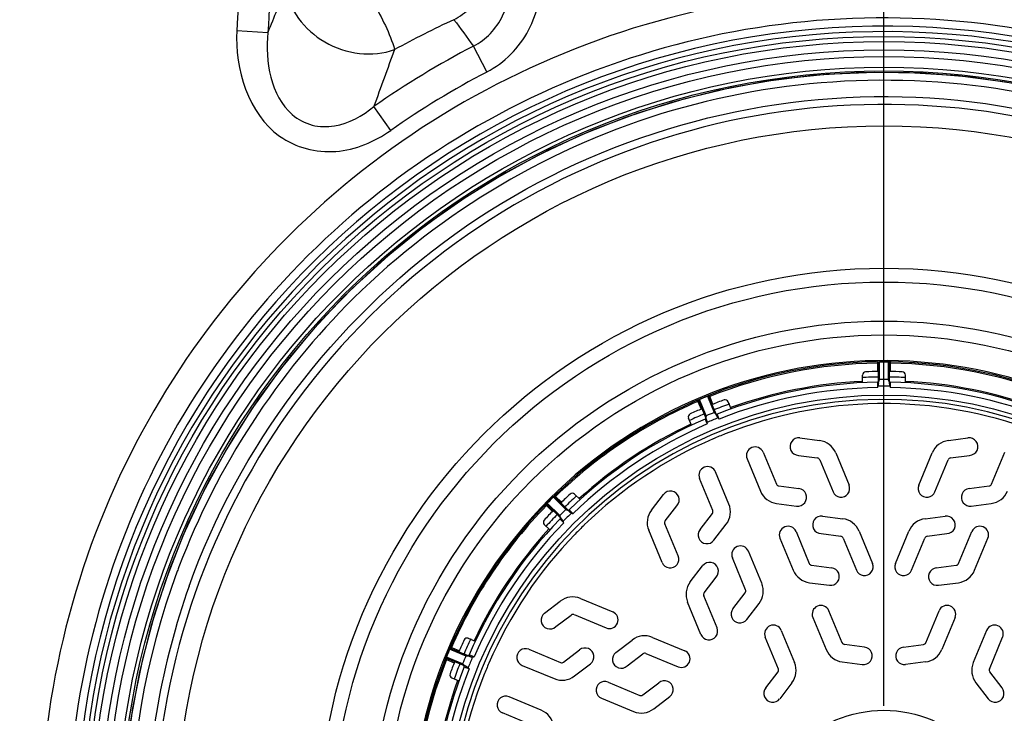
# Model space of a CAD drawing. Units: millimetres. Extents: x 0 to 8674, y 0 to 6134.
# Drawn here: x 2470 to 2929, y 2382 to 2705 of the extents above; entities that cross this region are included whole.
import ezdxf

# ---------------------------------------------------------------- set-up
doc = ezdxf.new("R2010")
doc.units = ezdxf.units.MM
for name, color, linetype in [('CUVE-5000-REDXF_CONTINUOUS_LINE', 7, 'Continuous'), ('JOINT_MOUSSE_CV400DXF_DIMENSION', 7, 'Continuous'), ('TAMPON_D400_DXF_CONTINUOUS_LINE', 7, 'Continuous')]:
    doc.layers.add(name, color=color, linetype=linetype)
doc.styles.get("Standard").update_dxf_attribs({"font": 'arial.ttf'})
doc.dimstyles.new('Copy of Standard', dxfattribs={"dimtxt": 100, "dimasz": 30, "dimexe": 10, "dimexo": 0.0625, "dimgap": 0.09, "dimtad": 0, "dimtih": 1, "dimtoh": 1, "dimdec": 0, "dimzin": 0, "dimdsep": 46, "dimtxsty": 'Standard', "dimcen": 0.09, "dimadec": 0, "dimazin": 0, "dimtfac": 1, "dimtdec": 0, "dimtofl": 0, "dimtmove": 0, "dimatfit": 3, "dimfxl": 1, "dimtolj": 1, "dimtzin": 0, "dimarcsym": 0})

# ---------------------------------------------------------------- blocks, each defined once
blk = doc.blocks.new('*D17')
at = {"layer": 'Defpoints', "color": 0, "linetype": 'Continuous', "transparency": 16777216}
for p in [(2873.23, 3397.45), (1333.23, 2385.16), (2873.23, 2385.16)]:
    blk.add_point(p, dxfattribs=at)
at = {"layer": 'JOINT_MOUSSE_CV400DXF_DIMENSION', "color": 0, "linetype": 'Continuous', "lineweight": -2, "transparency": 16777216}
for p, q in [((1333.23, 2385.23), (1333.23, 3407.45)), ((2873.23, 2385.23), (2873.23, 3407.45)), ((1363.23, 3397.45), (1958.7, 3397.45)), ((2843.23, 3397.45), (2247.76, 3397.45))]:
    blk.add_line(p, q, dxfattribs=at)
at = {"layer": 'JOINT_MOUSSE_CV400DXF_DIMENSION', "color": 0, "linetype": 'Continuous', "transparency": 16777216}
for points in [[(1363.23, 3402.45), (1363.23, 3392.45), (1333.23, 3397.45)], [(2843.23, 3402.45), (2843.23, 3392.45), (2873.23, 3397.45)]]:
    blk.add_solid(points, dxfattribs=at)
at = {"layer": 'JOINT_MOUSSE_CV400DXF_DIMENSION', "color": 0, "linetype": 'Continuous', "transparency": 16777216, "insert": (2103.23, 3448.51), "char_height": 100, "attachment_point": 2}
blk.add_mtext('\\A1;1540', dxfattribs=at)

msp = doc.modelspace()

# ---------------------------------------------------------------- linework, layer by layer
at = {"layer": 'CUVE-5000-REDXF_CONTINUOUS_LINE', "color": 7, "linetype": 'Continuous'}
for p, q in [((2571.67, 2700.08), (2586.15, 2699.24)), ((2688.21, 2680.8), (2681.93, 2692.86)), ((2643.37, 2653.56), (2635.57, 2664.7)), ((2659.64, 2609.22), (2642.14, 2595.14)), ((2642.14, 2595.14), (2625.55, 2579.99)), ((2555.95, 2484.91), (2546.52, 2464.52)), ((2548.92, 2470.05), (2540.44, 2449.25)), ((2546.52, 2464.52), (2538.39, 2443.58))]:
    msp.add_line(p, q, dxfattribs=at)
for points in [[(3015.87, 2650.75), (2995.02, 2659.12), (2973.68, 2666.15), (2951.95, 2671.83), (2929.89, 2676.11), (2907.61, 2678.99), (2885.19, 2680.46), (2862.73, 2680.51), (2840.3, 2679.13), (2818.01, 2676.34), (2795.94, 2672.15), (2774.18, 2666.56), (2752.81, 2659.62), (2731.93, 2651.33), (2711.62, 2641.74), (2691.95, 2630.89), (2673, 2618.81), (2654.86, 2605.56)], [(2935.83, 2675.1), (2913.6, 2678.36), (2891.21, 2680.21), (2868.75, 2680.63), (2846.31, 2679.64), (2823.97, 2677.23), (2801.83, 2673.41), (2779.98, 2668.2), (2758.5, 2661.61), (2737.48, 2653.68), (2717, 2644.44), (2697.15, 2633.92), (2678.01, 2622.16), (2659.64, 2609.22)], [(2654.86, 2605.56), (2637.6, 2591.18), (2621.27, 2575.75), (2605.96, 2559.31), (2591.72, 2541.93), (2578.6, 2523.69), (2566.66, 2504.66), (2555.95, 2484.91)], [(2625.55, 2579.99), (2609.96, 2563.81), (2595.43, 2546.68), (2582, 2528.67), (2569.74, 2509.84), (2558.7, 2490.27), (2548.92, 2470.05)], [(2540.44, 2449.25), (2533.29, 2427.95), (2527.5, 2406.24), (2523.09, 2384.21), (2520.09, 2361.95), (2518.5, 2339.54), (2518.34, 2317.07), (2519.59, 2294.64), (2522.26, 2272.33), (2526.34, 2250.24), (2531.8, 2228.45), (2538.64, 2207.05)], [(2538.39, 2443.58), (2531.6, 2422.16), (2526.18, 2400.36), (2522.15, 2378.26)]]:
    msp.add_lwpolyline(points, dxfattribs=at)
for radius in [371.66, 369.32, 365.42, 362.3, 357.35, 355.64, 330, 263.64, 257.21, 238.95, 232.53]:
    msp.add_circle((2873.23, 2325.66), radius, dxfattribs=at)
for centre, radius, start, end in [((6258.97, 2488.92), 3678.83, 174.92181, 176.72252), ((4002.83, 2140.97), 1522.71, 157.64364, 158.49203), ((2863.77, 2292.89), 454.36, 114.8476, 118.7549), ((2873.23, 2325.66), 376.51, 4.4858, 355.5145), ((2873.23, 2325.66), 373.97, 4.4858, 355.5145), ((2873.23, 2325.66), 414.04, 117.5182, 125.0305), ((3952.26, 2201.93), 1395.65, 159.47678, 160.63533), ((2873.23, 2325.66), 400.44, 117.5188, 125.0308), ((2873.23, 2325.66), 340, 285.0581, 201.6843), ((2873.23, 2325.66), 220.55, 46.8247, 223.2016), ((2873.23, 2325.66), 212.89, 90.673, 92.7256), ((2873.23, 2325.66), 212.89, 87.3299, 89.327), ((2873.23, 2325.66), 212.89, 109.7796, 111.9049), ((2873.23, 2325.66), 212.89, 113.1911, 115.205), ((2873.23, 2325.66), 212.89, 132.3131, 134.3583), ((2873.23, 2325.66), 212.89, 135.6607, 137.726), ((2873.23, 2325.66), 220.55, 226.8199, 43.2016), ((2873.58, 2325.55), 351.66, 159.2561, 159.6148), ((2873.23, 2325.66), 351.29, 159.6129, 201.7293), ((2875.61, 2325.24), 346.09, 160.4436, 179.4254), ((2873.23, 2325.66), 212.89, 154.7685, 156.8114), ((2873.23, 2325.66), 212.89, 158.179, 160.2428)]:
    msp.add_arc(centre, radius, start, end, dxfattribs=at)
for points in [[(2588.06, 2893.96), (2580.64, 2829.52), (2575.41, 2764.83), (2571.67, 2700.08)], [(2672.85, 2705.19), (2675.88, 2701.08), (2678.91, 2696.97), (2681.93, 2692.86)], [(2626.11, 2575.34), (2590.73, 2540.32), (2562.35, 2496.66), (2544.72, 2450.1)]]:
    msp.add_open_spline(points, degree=3, dxfattribs=at)
for points, knots in [([(2672.85, 2705.19), (2675.61, 2706.73), (2685.56, 2713.86), (2691.65, 2726.36), (2691.89, 2735.39)], [0, 0, 0, 0, 0.25932, 1, 1, 1, 1]), ([(2681.93, 2692.86), (2687.77, 2695.81), (2697.56, 2706.17), (2699.29, 2719.88), (2698.64, 2726.4)], [0, 0, 0, 0, 0.499705, 1, 1, 1, 1]), ([(2688.21, 2680.8), (2696.35, 2685.04), (2710.24, 2699.05), (2713.73, 2718.16), (2713.13, 2727.34)], [0, 0, 0, 0, 0.499219, 1, 1, 1, 1]), ([(2988.14, 2701.75), (2930.08, 2719.26), (2803.91, 2727.74), (2630.7, 2653.33), (2509.06, 2509.45), (2479.99, 2386.3), (2479.99, 2325.66)], [0, 0, 0, 0, 0.249999, 0.5, 0.75, 1, 1, 1, 1]), ([(2630.33, 2722.06), (2632.05, 2719.11), (2637.51, 2709.11), (2643.04, 2698.93), (2645.2, 2691.23)], [0, 0, 0, 0, 0.299396, 1, 1, 1, 1]), ([(2594.58, 2720.16), (2595.65, 2709.86), (2611.01, 2690.4), (2634.89, 2687.59), (2645.2, 2691.23)], [0, 0, 0, 0, 0.486513, 1, 1, 1, 1]), ([(2984.39, 2689.46), (2928.32, 2706.71), (2806.13, 2714.47), (2638.63, 2642.67), (2520.95, 2503.44), (2492.83, 2384.32), (2492.83, 2325.66)], [0, 0, 0, 0, 0.249999, 0.499999, 0.75, 1, 1, 1, 1]), ([(2571.67, 2700.08), (2570.64, 2682.41), (2580.32, 2650.4), (2618.3, 2640.62), (2635.9, 2648.33), (2643.37, 2653.56)], [0, 0, 0, 0, 0.493541, 0.745622, 1, 1, 1, 1]), ([(2586.15, 2699.24), (2584.79, 2685.98), (2588.01, 2665.29), (2606.53, 2655.23), (2620.73, 2655), (2630.27, 2660.36), (2635.57, 2664.7)], [0, 0, 0, 0, 0.491701, 0.6196, 0.747466, 1, 1, 1, 1]), ([(3200.87, 2452.38), (3180.16, 2505.95), (3110.66, 2604.35), (2949.77, 2683.41), (2770.61, 2677.1), (2666.93, 2615.74), (2626.11, 2575.34)], [0, 0, 0, 0, 0.25, 0.5, 0.75, 1, 1, 1, 1]), ([(2549.49, 2441.09), (2572.5, 2505.64), (2660.75, 2623.43), (2868.33, 2690.89), (3077.62, 2629.03), (3169, 2513.68), (3193.74, 2449.78)], [0, 0, 0, 0, 0.250028, 0.500032, 0.750016, 1, 1, 1, 1])]:
    msp.add_open_spline(points, degree=3, knots=knots, dxfattribs=at)
at = {"layer": 'TAMPON_D400_DXF_CONTINUOUS_LINE', "color": 7, "linetype": 'Continuous'}
for p, q in [((2870.24, 2545.64), (2870.24, 2545.03)), ((2870.24, 2545.03), (2870.24, 2541.14)), ((2870.73, 2536.14), (2870.73, 2545.15)), ((2875.24, 2545.65), (2871.23, 2545.65)), ((2871.23, 2545.53), (2871.23, 2545.65)), ((2871.23, 2537.35), (2871.23, 2545.53)), ((2875.24, 2545.53), (2875.24, 2545.65)), ((2875.24, 2545.53), (2875.24, 2537.35)), ((2875.73, 2545.15), (2875.73, 2536.14)), ((2876.23, 2545.03), (2876.23, 2545.64)), ((2876.23, 2541.14), (2876.23, 2545.03)), ((2863.23, 2535.93), (2863.23, 2539.49)), ((2883.23, 2535.93), (2883.23, 2539.49)), ((2870.24, 2535.16), (2870.23, 2533.64)), ((2870.24, 2536.14), (2870.24, 2535.41)), ((2870.24, 2535.41), (2870.24, 2535.16)), ((2870.73, 2535.93), (2870.73, 2535.57)), ((2875.73, 2535.93), (2875.73, 2535.57)), ((2876.23, 2536.12), (2876.23, 2536.14)), ((2876.23, 2533.64), (2876.23, 2536.12)), ((2787.2, 2528.12), (2787.19, 2528.14)), ((2787.24, 2528.03), (2787.2, 2528.12)), ((2790.94, 2529.56), (2790.9, 2529.68)), ((2790.94, 2529.56), (2794.07, 2522)), ((2791.55, 2529.4), (2795, 2521.08)), ((2793.54, 2525.89), (2792.05, 2529.48)), ((2786.51, 2527.19), (2788, 2523.59)), ((2790.38, 2519.16), (2786.93, 2527.49)), ((2790.37, 2520.47), (2787.24, 2528.03)), ((2802.01, 2523.75), (2800.64, 2527.04)), ((2873.23, 2526.17), (2870.22, 2526.16)), ((2876.24, 2526.16), (2873.23, 2526.17)), ((2783.53, 2516.09), (2782.16, 2519.39)), ((2789.92, 2518.97), (2790.12, 2518.5)), ((2790.46, 2518.97), (2790.59, 2518.64)), ((2795.08, 2520.87), (2795.18, 2520.62)), ((2795.16, 2520.68), (2795.21, 2520.55)), ((2795.46, 2521.25), (2795.45, 2521.27)), ((2796.41, 2518.96), (2795.46, 2521.25)), ((2790.12, 2518.5), (2790.2, 2518.3)), ((2790.2, 2518.3), (2790.29, 2518.07)), ((2790.29, 2518.07), (2790.87, 2516.66)), ((2834.08, 2510.16), (2843.2, 2508.96)), ((2903.26, 2508.96), (2912.38, 2510.16)), ((2816.96, 2503.46), (2823.11, 2488.6)), ((2833.36, 2502), (2842.18, 2500.84)), ((2850.74, 2503.18), (2856.97, 2488.12)), ((2889.49, 2488.12), (2895.73, 2503.18)), ((2904.28, 2500.84), (2913.11, 2502)), ((2923.35, 2488.6), (2929.51, 2503.46)), ((2809.47, 2500.36), (2815.67, 2485.4)), ((2843.29, 2499.99), (2849.49, 2485.02)), ((2896.97, 2485.02), (2903.17, 2499.99)), ((2800.98, 2479.31), (2794.78, 2494.28)), ((2793.46, 2476.32), (2787.3, 2491.18)), ((2824.22, 2487.75), (2833.54, 2486.52)), ((2912.92, 2486.52), (2922.24, 2487.75)), ((2719.09, 2482.64), (2716.26, 2479.8)), ((2719.18, 2482.55), (2719.09, 2482.64)), ((2719.18, 2482.55), (2724.96, 2476.77)), ((2719.87, 2483.26), (2719.8, 2483.33)), ((2719.8, 2482.63), (2726.17, 2476.26)), ((2720.24, 2482.9), (2719.87, 2483.26)), ((2722.99, 2480.15), (2720.24, 2482.9)), ((2729.1, 2483.94), (2731.63, 2481.41)), ((2764.86, 2476.51), (2770.46, 2483.81)), ((2715.57, 2479.1), (2716, 2478.66)), ((2716, 2478.66), (2718.75, 2475.91)), ((2716.34, 2479.72), (2716.26, 2479.8)), ((2722.63, 2472.73), (2716.26, 2479.1)), ((2722.13, 2473.93), (2716.34, 2479.72)), ((2771.32, 2471.49), (2776.74, 2478.55)), ((2823.21, 2479.61), (2832.53, 2478.39)), ((2913.93, 2478.39), (2923.25, 2479.61)), ((2726.57, 2475.86), (2726.32, 2476.12)), ((2726.53, 2476.6), (2726.52, 2476.61)), ((2728.29, 2474.85), (2726.53, 2476.6)), ((2787.55, 2467.47), (2793.27, 2474.93)), ((2844.66, 2473.71), (2854.08, 2472.47)), ((2892.39, 2472.47), (2901.81, 2473.71)), ((2714.96, 2469.79), (2717.48, 2467.27)), ((2722.29, 2472.38), (2722.65, 2472.01)), ((2722.65, 2472.01), (2722.8, 2471.86)), ((2723.04, 2472.32), (2722.78, 2472.58)), ((2722.8, 2471.86), (2724.05, 2470.6)), ((2777.34, 2455.13), (2771.14, 2470.1)), ((2794.02, 2462.43), (2799.74, 2469.89)), ((2769.86, 2452.03), (2763.62, 2467.09)), ((2832.27, 2466.51), (2838.42, 2451.65)), ((2843.96, 2465.53), (2853.08, 2464.33)), ((2861.64, 2466.67), (2867.87, 2451.61)), ((2878.59, 2451.61), (2884.83, 2466.67)), ((2893.38, 2464.33), (2902.51, 2465.53)), ((2908.04, 2451.65), (2914.2, 2466.51)), ((2824.78, 2463.41), (2830.98, 2448.44)), ((2854.19, 2463.48), (2860.39, 2448.51)), ((2886.07, 2448.51), (2892.27, 2463.48)), ((2915.48, 2448.44), (2921.68, 2463.41)), ((2816.29, 2442.36), (2810.09, 2457.32)), ((2782.97, 2443.02), (2788.75, 2450.55)), ((2808.76, 2439.36), (2802.61, 2454.22)), ((2839.53, 2450.79), (2848.85, 2449.57)), ((2897.61, 2449.57), (2906.93, 2450.79)), ((2789.43, 2437.97), (2795.03, 2445.27)), ((2838.52, 2442.66), (2847.84, 2441.43)), ((2898.63, 2441.43), (2907.95, 2442.66)), ((2795.44, 2421.61), (2789.25, 2436.58)), ((2802.86, 2430.52), (2808.58, 2437.97)), ((2715.09, 2428.44), (2722.39, 2434.04)), ((2731.8, 2435.28), (2746.86, 2429.04)), ((2787.96, 2418.51), (2781.72, 2433.57)), ((2809.33, 2425.48), (2815.05, 2432.94)), ((2720.35, 2422.16), (2727.41, 2427.57)), ((2728.8, 2427.76), (2743.76, 2421.56)), ((2853.73, 2414.69), (2847.57, 2429.55)), ((2892.74, 2414.69), (2898.89, 2429.55)), ((2840.09, 2426.45), (2846.29, 2411.49)), ((2906.38, 2426.45), (2900.18, 2411.49)), ((2825.4, 2420.37), (2831.6, 2405.4)), ((2921.07, 2420.37), (2914.87, 2405.4)), ((2679.51, 2416.73), (2682.8, 2415.37)), ((2748.34, 2410.15), (2755.88, 2415.93)), ((2765.32, 2417.17), (2780.38, 2410.93)), ((2824.07, 2402.41), (2817.92, 2417.27)), ((2864.16, 2412.61), (2854.84, 2413.84)), ((2882.31, 2412.61), (2891.63, 2413.84)), ((2922.39, 2402.41), (2928.55, 2417.27)), ((2670.86, 2411.66), (2670.75, 2411.7)), ((2670.86, 2411.66), (2671.65, 2411.33)), ((2671.15, 2412.61), (2671.14, 2412.61)), ((2671.71, 2412.38), (2671.15, 2412.61)), ((2671.4, 2411.97), (2679.73, 2408.52)), ((2671.65, 2411.33), (2678.43, 2408.52)), ((2672.33, 2412.13), (2671.71, 2412.38)), ((2675.3, 2410.89), (2672.33, 2412.13)), ((2679.94, 2408.97), (2679.92, 2408.97)), ((2682.23, 2408.03), (2679.94, 2408.97)), ((2707.72, 2411.59), (2722.58, 2405.44)), ((2723.97, 2405.62), (2731.42, 2411.34)), ((2753.63, 2403.87), (2760.93, 2409.47)), ((2762.32, 2409.65), (2777.28, 2403.45)), ((2668.85, 2407.08), (2669.42, 2406.84)), ((2669.24, 2407.99), (2669.22, 2408)), ((2669.33, 2407.95), (2669.24, 2407.99)), ((2676.89, 2404.82), (2669.33, 2407.95)), ((2669.42, 2406.84), (2673.01, 2405.35)), ((2677.82, 2403.9), (2669.48, 2407.35)), ((2679.94, 2408.44), (2680.19, 2408.33)), ((2680.13, 2408.36), (2680.26, 2408.3)), ((2729, 2399.15), (2736.46, 2404.87)), ((2853.83, 2405.7), (2863.15, 2404.47)), ((2892.64, 2405.7), (2883.32, 2404.47)), ((2677.63, 2403.44), (2678.11, 2403.25)), ((2678.34, 2403.68), (2678.01, 2403.82)), ((2678.11, 2403.25), (2678.31, 2403.16)), ((2678.31, 2403.16), (2678.53, 2403.07)), ((2678.53, 2403.07), (2679.94, 2402.48)), ((2704.62, 2404.11), (2719.58, 2397.91)), ((2818.17, 2393.56), (2823.89, 2401.02)), ((2928.3, 2393.56), (2922.58, 2401.02)), ((2671.85, 2398.25), (2675.15, 2396.89)), ((2744.67, 2396.29), (2759.53, 2390.13)), ((2760.92, 2390.31), (2768.38, 2396.04)), ((2830.36, 2395.98), (2824.64, 2388.52)), ((2916.11, 2395.98), (2921.83, 2388.52)), ((2713.5, 2383.22), (2698.53, 2389.42)), ((2741.57, 2388.8), (2756.54, 2382.6)), ((2765.96, 2383.84), (2773.42, 2389.57)), ((2710.29, 2375.78), (2695.43, 2381.94))]:
    msp.add_line(p, q, dxfattribs=at)
for points in [[(2870.72, 2545.19), (2870.72, 2545.2), (2870.71, 2545.22), (2870.7, 2545.23), (2870.69, 2545.25), (2870.68, 2545.27), (2870.66, 2545.28), (2870.65, 2545.31), (2870.63, 2545.33), (2870.61, 2545.35)], [(2870.73, 2545.15), (2870.73, 2545.16), (2870.73, 2545.17), (2870.73, 2545.17), (2870.73, 2545.18), (2870.73, 2545.18), (2870.72, 2545.19)], [(2875.74, 2545.19), (2875.74, 2545.18), (2875.74, 2545.18), (2875.73, 2545.17), (2875.73, 2545.17), (2875.73, 2545.16), (2875.73, 2545.15)], [(2719.78, 2482.67), (2719.78, 2482.66), (2719.78, 2482.65), (2719.79, 2482.65), (2719.79, 2482.64), (2719.79, 2482.64), (2719.8, 2482.63)], [(2716.26, 2479.1), (2716.26, 2479.1), (2716.25, 2479.11), (2716.25, 2479.11), (2716.24, 2479.11), (2716.24, 2479.12), (2716.23, 2479.12)], [(2671.37, 2411.99), (2671.38, 2411.99), (2671.38, 2411.98), (2671.38, 2411.98), (2671.39, 2411.98), (2671.39, 2411.97), (2671.4, 2411.97)], [(2669.48, 2407.35), (2669.48, 2407.35), (2669.47, 2407.36), (2669.47, 2407.36), (2669.46, 2407.36), (2669.46, 2407.36), (2669.45, 2407.36)]]:
    msp.add_lwpolyline(points, dxfattribs=at)
for radius in [204.48, 57.5]:
    msp.add_circle((2873.23, 2325.66), radius, dxfattribs=at)
for centre, radius, start, end in [((2873.23, 2325.66), 220, 90.5265, 158.0247), ((2873.23, 2325.66), 219.39, 90.7828, 111.7172), ((2871.23, 2545.15), 0.5, 90.5221, 180), ((2873.23, 2325.66), 220, 68.0265, 90.5221), ((2873.23, 2325.66), 219.88, 89.4779, 90.5221), ((2875.23, 2545.15), 0.5, 0, 89.4779), ((2873.23, 2325.66), 219.39, 68.2828, 89.2172), ((2864.73, 2539.49), 1.5, 92.2764, 180), ((2873.23, 2325.66), 215.5, 90.6647, 92.2764), ((2876.73, 2534.38), 6.26, 151.6225, 152.7205), ((2873.23, 2325.66), 211.7, 89.4577, 90.5423), ((2873.23, 2325.66), 215.5, 87.7236, 89.3353), ((2881.73, 2539.49), 1.5, 0, 87.7236), ((2873.23, 2325.66), 210.5, 90.8147, 111.6853), ((2873.23, 2325.66), 208, 90.8265, 111.6735), ((2873.23, 2325.66), 211.11, 92.715, 109.785), ((2870.23, 2536.64), 0.5, 270.8146, 359.9993), ((2873.23, 2325.66), 208.66, 89.2539, 90.7461), ((2876.23, 2536.64), 0.5, 180, 269.1853), ((2873.57, 2535.71), 2.17, 0.0107, 2.809), ((2879.29, 2535.58), 3.56, 180.0591, 184.3503), ((2879.8, 2535.61), 4.06, 184.3165, 186.8957), ((2873.23, 2325.66), 210.5, 68.3147, 89.1853), ((2873.23, 2325.66), 208, 68.3265, 89.1735), ((2873.23, 2325.66), 211.11, 70.215, 87.285), ((2873.23, 2325.66), 202.5, 0.8469, 0), ((2787.39, 2527.68), 0.5, 113.0221, 202.5), ((2873.23, 2325.66), 219.88, 111.9779, 113.0221), ((2791.08, 2529.21), 0.5, 22.5, 111.9779), ((2873.23, 2325.66), 219.39, 113.2828, 134.2172), ((2873.23, 2325.66), 215.5, 113.1647, 114.7764), ((2873.23, 2325.66), 215.5, 110.2236, 111.8353), ((2799.26, 2526.47), 1.5, 22.5, 110.2236), ((2873.23, 2325.66), 200.53, 90.8598, 111.6403), ((2873.23, 2325.66), 200.53, 68.3598, 89.1403), ((2873.23, 2325.66), 210.5, 113.3147, 134.1853), ((2783.55, 2519.96), 1.5, 114.7764, 202.5), ((2789.72, 2519.43), 0.5, 293.3146, 22.4993), ((2795.7, 2519.91), 5.36, 175.5356, 177.0869), ((2796.17, 2519.87), 5.82, 174.1239, 175.5349), ((2873.23, 2325.66), 211.7, 111.9577, 113.0423), ((2873.23, 2325.66), 208.66, 111.7539, 113.2461), ((2795.27, 2521.73), 0.5, 202.5, 291.6853), ((2793.57, 2520.08), 1.7, 20.7724, 25.5167), ((2799.18, 2522.27), 4.32, 207.7947, 211.6714), ((2873.23, 2325.66), 208, 113.3265, 134.1735), ((2873.23, 2325.66), 211.11, 115.215, 132.285), ((2873.23, 2325.66), 200.53, 113.3598, 134.1403), ((2948.56, 2143.81), 397.35, 112.0657, 112.9334), ((2833.55, 2506.1), 4.1, 82.5, 267.3639), ((2912.92, 2506.1), 4.1, 272.6361, 97.5), ((2813.22, 2501.91), 4.05, 22.5, 202.5), ((2841.96, 2499.54), 9.5, 22.5, 82.5), ((2904.5, 2499.54), 9.5, 97.5, 157.5), ((2842, 2499.45), 1.4, 22.5, 82.5), ((2904.47, 2499.45), 1.4, 97.5, 157.5), ((2791.04, 2492.73), 4.05, 22.5, 202.5), ((2824.41, 2489.14), 1.4, 202.5, 262.5), ((2853.23, 2486.57), 4.05, 202.5, 22.5), ((2893.23, 2486.57), 4.05, 157.5, 337.5), ((2922.06, 2489.14), 1.4, 277.5, 337.5), ((2873.23, 2325.66), 219.88, 134.4779, 135.5221), ((2719.44, 2482.28), 0.5, 45, 134.4779), ((2873.23, 2325.66), 215.5, 132.7236, 134.3353), ((2728.04, 2482.88), 1.5, 45, 132.7236), ((2773.71, 2481.31), 4.1, 317.6361, 142.5), ((2824.45, 2489.03), 9.5, 202.5, 262.5), ((2833.07, 2482.45), 4.1, 262.5, 83.3036), ((2913.4, 2482.45), 4.1, 96.6964, 277.5), ((2922.01, 2489.03), 9.5, 277.5, 337.5), ((2873.23, 2325.66), 219.39, 135.7828, 156.7172), ((2716.61, 2479.45), 0.5, 135.5221, 225), ((2792.21, 2475.68), 9.5, 322.5, 22.5), ((2873.23, 2325.66), 215.5, 135.6647, 137.2764), ((2873.23, 2325.66), 211.7, 134.4577, 135.5423), ((2728.12, 2475.72), 6.26, 196.6225, 197.7205), ((2727.47, 2475.51), 5.57, 197.7218, 198.9608), ((2721.93, 2472.73), 0.5, 315.8146, 44.9993), ((2725.8, 2474.84), 3.76, 206.6355, 210.1693), ((2873.23, 2325.66), 208.66, 134.2539, 135.7461), ((2726.17, 2476.97), 0.5, 225, 314.1853), ((2724.94, 2474.43), 2.17, 45.0107, 47.809), ((2729.65, 2479.05), 4.44, 231.8867, 234.7833), ((2772.39, 2470.73), 9.5, 142.5, 202.5), ((2792.16, 2475.78), 1.4, 322.5, 22.5), ((2844.12, 2469.64), 4.11, 82.5, 267.7118), ((2902.34, 2469.64), 4.11, 272.2882, 97.5), ((2873.23, 2325.66), 210.5, 135.8147, 156.6853), ((2873.23, 2325.66), 208, 135.8265, 156.6735), ((2716.02, 2470.85), 1.5, 137.2764, 225), ((3012.42, 2186.47), 397.35, 134.5657, 135.4334), ((2772.43, 2470.64), 1.4, 142.5, 202.5), ((2828.52, 2464.96), 4.05, 22.5, 202.5), ((2852.83, 2463.03), 9.53, 22.5, 82.5), ((2893.63, 2463.03), 9.53, 97.5, 157.5), ((2917.94, 2464.96), 4.05, 337.5, 157.5), ((2873.23, 2325.66), 211.11, 137.715, 154.785), ((2873.23, 2325.66), 200.53, 135.8598, 156.6403), ((2790.77, 2464.93), 4.1, 141.6964, 322.5), ((2852.9, 2462.94), 1.4, 22.5, 82.5), ((2893.57, 2462.94), 1.4, 97.5, 157.5), ((2806.35, 2455.77), 4.05, 22.5, 202.5), ((2773.6, 2453.58), 4.05, 202.5, 22.5), ((2792.01, 2448.05), 4.11, 317.2882, 142.5), ((2839.71, 2452.18), 1.4, 202.5, 262.5), ((2864.13, 2450.06), 4.05, 202.5, 22.5), ((2882.33, 2450.06), 4.05, 157.5, 337.5), ((2906.75, 2452.18), 1.4, 277.5, 337.5), ((2839.76, 2452.08), 9.5, 202.5, 262.5), ((2848.37, 2445.5), 4.1, 262.5, 83.3036), ((2898.09, 2445.5), 4.1, 96.6964, 277.5), ((2906.71, 2452.08), 9.5, 277.5, 337.5), ((2790.53, 2437.22), 9.53, 142.5, 202.5), ((2807.51, 2438.72), 9.5, 322.5, 22.5), ((2790.54, 2437.11), 1.4, 142.5, 202.5), ((2807.47, 2438.83), 1.4, 322.5, 22.5), ((2728.17, 2426.5), 9.5, 67.5, 127.5), ((2843.83, 2428), 4.05, 22.5, 202.5), ((2902.63, 2428), 4.05, 337.5, 157.5), ((2717.58, 2425.19), 4.1, 127.5, 312.3639), ((2728.26, 2426.46), 1.4, 67.5, 127.5), ((2745.31, 2425.3), 4.05, 247.5, 67.5), ((2806.08, 2427.98), 4.1, 141.6964, 322.5), ((2821.66, 2418.82), 4.05, 22.5, 202.5), ((2924.81, 2418.82), 4.05, 337.5, 157.5), ((2791.7, 2420.06), 4.05, 202.5, 22.5), ((2873.23, 2325.66), 215.5, 155.2236, 156.8353), ((2678.93, 2415.35), 1.5, 67.5, 155.2236), ((2761.68, 2408.37), 9.53, 67.5, 127.5), ((2855.02, 2415.23), 1.4, 202.5, 262.5), ((2891.44, 2415.23), 1.4, 277.5, 337.5), ((2873.23, 2325.66), 219.88, 156.9779, 158.0221), ((2671.21, 2411.52), 0.49, 67.5, 156.9753), ((2679.46, 2409.17), 0.5, 247.5, 336.6853), ((2706.17, 2407.85), 4.05, 67.5, 247.5), ((2733.97, 2408.13), 4.1, 307.5, 128.3036), ((2750.84, 2406.89), 4.11, 127.5, 312.7118), ((2761.78, 2408.36), 1.4, 67.5, 127.5), ((2778.83, 2407.19), 4.05, 247.5, 67.5), ((2855.07, 2415.12), 9.5, 202.5, 262.5), ((2863.68, 2408.54), 4.1, 262.5, 83.3036), ((2882.78, 2408.54), 4.1, 96.6964, 277.5), ((2891.4, 2415.12), 9.5, 277.5, 337.5), ((2873.23, 2325.66), 220, 158.0279, 222.3795), ((2873.23, 2325.66), 219.39, 158.2828, 179.2172), ((2669.67, 2407.81), 0.49, 158.0247, 247.5), ((2873.23, 2325.66), 215.5, 158.1647, 159.7764), ((2873.23, 2325.66), 211.7, 156.9577, 158.0423), ((2681.41, 2408.5), 5.82, 219.1239, 220.5349), ((2679.04, 2402.56), 5.99, 94.5117, 95.8835), ((2873.23, 2325.66), 208.66, 156.7539, 158.2461), ((2679.43, 2406.8), 1.7, 65.7724, 70.5167), ((2681.83, 2412.26), 4.27, 252.7794, 255.9605), ((3055.09, 2250.33), 397.35, 157.0657, 157.9334), ((2723.11, 2406.73), 1.4, 247.5, 307.5), ((2822.82, 2401.76), 9.5, 322.5, 22.5), ((2923.64, 2401.76), 9.5, 157.5, 217.5), ((2873.23, 2325.66), 210.5, 158.3147, 179.1853), ((2873.23, 2325.66), 208, 158.3265, 179.1735), ((2672.43, 2399.64), 1.5, 159.7764, 247.5), ((2677.17, 2403.63), 0.5, 338.3146, 67.4993), ((2822.78, 2401.87), 1.4, 322.5, 22.5), ((2923.69, 2401.87), 1.4, 157.5, 217.5), ((2873.23, 2325.66), 211.11, 160.215, 177.285), ((2873.23, 2325.66), 200.53, 158.3598, 179.1403), ((2723.22, 2406.69), 9.5, 247.5, 307.5), ((2743.12, 2392.54), 4.05, 67.5, 247.5), ((2770.92, 2392.82), 4.1, 307.5, 128.3036), ((2821.38, 2391.02), 4.1, 141.6964, 322.5), ((2925.08, 2391.02), 4.1, 217.5, 38.3036), ((2696.98, 2385.68), 4.05, 67.5, 247.5), ((2760.07, 2391.42), 1.4, 247.5, 307.5), ((2709.86, 2374.44), 9.5, 7.5, 67.5), ((2760.18, 2391.38), 9.5, 247.5, 307.5)]:
    msp.add_arc(centre, radius, start, end, dxfattribs=at)
for points, knots in [([(2870.24, 2545.03), (2870.34, 2545.03), (2870.5, 2545.06), (2870.69, 2545.13), (2870.72, 2545.19)], [0, 0, 0, 0, 0.598633, 1, 1, 1, 1]), ([(2870.29, 2545.57), (2870.29, 2545.57), (2870.28, 2545.56), (2870.28, 2545.54), (2870.27, 2545.54)], [0, 0, 0, 0, 0.464552, 1, 1, 1, 1]), ([(2870.35, 2545.61), (2870.34, 2545.61), (2870.32, 2545.6), (2870.3, 2545.58), (2870.29, 2545.57)], [0, 0, 0, 0, 0.444297, 1, 1, 1, 1]), ([(2870.58, 2545.38), (2870.54, 2545.43), (2870.48, 2545.51), (2870.4, 2545.61), (2870.35, 2545.61)], [0, 0, 0, 0, 0.584639, 1, 1, 1, 1]), ([(2870.61, 2545.35), (2870.6, 2545.36), (2870.6, 2545.37), (2870.59, 2545.38), (2870.58, 2545.38)], [0, 0, 0, 0, 0.493909, 1, 1, 1, 1]), ([(2870.72, 2545.19), (2870.73, 2545.24), (2870.76, 2545.35), (2870.82, 2545.44), (2870.86, 2545.48)], [0, 0, 0, 0, 0.483415, 1, 1, 1, 1]), ([(2870.74, 2545.22), (2870.74, 2545.21), (2870.73, 2545.19), (2870.73, 2545.16), (2870.73, 2545.15)], [0, 0, 0, 0, 0.507928, 1, 1, 1, 1]), ([(2870.86, 2545.48), (2870.9, 2545.52), (2870.98, 2545.59), (2871.08, 2545.63), (2871.13, 2545.64)], [0, 0, 0, 0, 0.512279, 1, 1, 1, 1]), ([(2871.13, 2545.64), (2871.14, 2545.65), (2871.17, 2545.65), (2871.2, 2545.65), (2871.21, 2545.65)], [0, 0, 0, 0, 0.505024, 1, 1, 1, 1]), ([(2875.6, 2545.48), (2875.56, 2545.53), (2875.45, 2545.61), (2875.32, 2545.65), (2875.25, 2545.65)], [0, 0, 0, 0, 0.519476, 1, 1, 1, 1]), ([(2875.74, 2545.19), (2875.74, 2545.24), (2875.7, 2545.35), (2875.64, 2545.44), (2875.6, 2545.48)], [0, 0, 0, 0, 0.483415, 1, 1, 1, 1]), ([(2876.23, 2545.03), (2876.13, 2545.03), (2875.96, 2545.06), (2875.77, 2545.13), (2875.74, 2545.19)], [0, 0, 0, 0, 0.598637, 1, 1, 1, 1]), ([(2786.77, 2527.87), (2786.83, 2527.92), (2786.97, 2528.03), (2787.12, 2528.11), (2787.19, 2528.14)], [0, 0, 0, 0, 0.501125, 1, 1, 1, 1]), ([(2790.9, 2529.68), (2790.98, 2529.71), (2791.14, 2529.76), (2791.31, 2529.78), (2791.39, 2529.78)], [0, 0, 0, 0, 0.498858, 1, 1, 1, 1]), ([(2791.39, 2529.78), (2791.41, 2529.78), (2791.45, 2529.78), (2791.49, 2529.78), (2791.51, 2529.79)], [0, 0, 0, 0, 0.481321, 1, 1, 1, 1]), ([(2791.51, 2529.79), (2791.56, 2529.79), (2791.65, 2529.8), (2791.75, 2529.78), (2791.79, 2529.76)], [0, 0, 0, 0, 0.52343, 1, 1, 1, 1]), ([(2791.55, 2529.4), (2791.56, 2529.37), (2791.65, 2529.34), (2791.73, 2529.34), (2791.78, 2529.34)], [0, 0, 0, 0, 0.383019, 1, 1, 1, 1]), ([(2791.78, 2529.34), (2791.83, 2529.35), (2791.94, 2529.36), (2792.04, 2529.39), (2792.09, 2529.42)], [0, 0, 0, 0, 0.488442, 1, 1, 1, 1]), ([(2791.79, 2529.76), (2791.83, 2529.74), (2791.9, 2529.65), (2791.89, 2529.55), (2791.89, 2529.49)], [0, 0, 0, 0, 0.407524, 1, 1, 1, 1]), ([(2786.91, 2527.55), (2786.91, 2527.54), (2786.92, 2527.52), (2786.92, 2527.5), (2786.93, 2527.49)], [0, 0, 0, 0, 0.507928, 1, 1, 1, 1]), ([(2795.21, 2520.55), (2795.23, 2520.5), (2795.28, 2520.4), (2795.33, 2520.3), (2795.35, 2520.25)], [0, 0, 0, 0, 0.496633, 1, 1, 1, 1]), ([(2719.17, 2482.7), (2719.16, 2482.69), (2719.13, 2482.68), (2719.11, 2482.66), (2719.1, 2482.65)], [0, 0, 0, 0, 0.505024, 1, 1, 1, 1]), ([(2719.8, 2483.33), (2719.75, 2483.28), (2719.73, 2483.11), (2719.73, 2482.96), (2719.74, 2482.86)], [0, 0, 0, 0, 0.410822, 1, 1, 1, 1]), ([(2719.74, 2482.86), (2719.74, 2482.83), (2719.75, 2482.76), (2719.77, 2482.69), (2719.78, 2482.67)], [0, 0, 0, 0, 0.555706, 1, 1, 1, 1]), ([(2719.96, 2482.7), (2719.92, 2482.69), (2719.87, 2482.66), (2719.8, 2482.66), (2719.78, 2482.67)], [0, 0, 0, 0, 0.59121, 1, 1, 1, 1]), ([(2720.24, 2482.9), (2720.19, 2482.86), (2720.1, 2482.78), (2720.01, 2482.73), (2719.96, 2482.7)], [0, 0, 0, 0, 0.51737, 1, 1, 1, 1]), ([(2715.71, 2479.15), (2715.68, 2479.15), (2715.63, 2479.14), (2715.58, 2479.11), (2715.57, 2479.1)], [0, 0, 0, 0, 0.541613, 1, 1, 1, 1]), ([(2716.23, 2479.12), (2716.15, 2479.15), (2715.97, 2479.16), (2715.8, 2479.17), (2715.71, 2479.15)], [0, 0, 0, 0, 0.488931, 1, 1, 1, 1]), ([(2716, 2478.66), (2716.04, 2478.7), (2716.11, 2478.79), (2716.17, 2478.89), (2716.19, 2478.94)], [0, 0, 0, 0, 0.517464, 1, 1, 1, 1]), ([(2716.34, 2479.72), (2716.28, 2479.65), (2716.19, 2479.49), (2716.18, 2479.3), (2716.2, 2479.21)], [0, 0, 0, 0, 0.514348, 1, 1, 1, 1]), ([(2716.19, 2478.94), (2716.21, 2478.97), (2716.23, 2479.03), (2716.24, 2479.09), (2716.23, 2479.12)], [0, 0, 0, 0, 0.591113, 1, 1, 1, 1]), ([(2716.2, 2479.73), (2716.2, 2479.74), (2716.22, 2479.76), (2716.24, 2479.78), (2716.25, 2479.79)], [0, 0, 0, 0, 0.505024, 1, 1, 1, 1]), ([(2716.2, 2479.21), (2716.21, 2479.19), (2716.22, 2479.15), (2716.25, 2479.11), (2716.26, 2479.1)], [0, 0, 0, 0, 0.519495, 1, 1, 1, 1]), ([(2726.57, 2475.86), (2726.62, 2475.81), (2726.73, 2475.7), (2726.85, 2475.61), (2726.91, 2475.56)], [0, 0, 0, 0, 0.495637, 1, 1, 1, 1]), ([(2671.06, 2411.97), (2670.99, 2411.95), (2670.88, 2411.89), (2670.79, 2411.78), (2670.76, 2411.72)], [0, 0, 0, 0, 0.519456, 1, 1, 1, 1]), ([(2671.37, 2411.99), (2671.32, 2412.01), (2671.21, 2412.02), (2671.11, 2411.99), (2671.06, 2411.97)], [0, 0, 0, 0, 0.482958, 1, 1, 1, 1]), ([(2671.71, 2412.38), (2671.67, 2412.28), (2671.58, 2412.14), (2671.44, 2411.99), (2671.37, 2411.99)], [0, 0, 0, 0, 0.601857, 1, 1, 1, 1]), ([(2669.21, 2407.67), (2669.2, 2407.72), (2669.18, 2407.82), (2669.19, 2407.93), (2669.21, 2407.98)], [0, 0, 0, 0, 0.518352, 1, 1, 1, 1]), ([(2669.45, 2407.36), (2669.4, 2407.39), (2669.29, 2407.48), (2669.23, 2407.6), (2669.21, 2407.67)], [0, 0, 0, 0, 0.482243, 1, 1, 1, 1]), ([(2669.45, 2407.36), (2669.44, 2407.36), (2669.42, 2407.36), (2669.4, 2407.35), (2669.39, 2407.35)], [0, 0, 0, 0, 0.463203, 1, 1, 1, 1]), ([(2669.42, 2406.84), (2669.46, 2406.94), (2669.49, 2407.1), (2669.5, 2407.31), (2669.45, 2407.36)], [0, 0, 0, 0, 0.601853, 1, 1, 1, 1]), ([(2669.44, 2407.4), (2669.44, 2407.39), (2669.46, 2407.38), (2669.48, 2407.37), (2669.49, 2407.37)], [0, 0, 0, 0, 0.50741, 1, 1, 1, 1]), ([(2677.72, 2404.02), (2677.66, 2404.06), (2677.55, 2404.15), (2677.44, 2404.24), (2677.39, 2404.29)], [0, 0, 0, 0, 0.509123, 1, 1, 1, 1]), ([(2680.26, 2408.3), (2680.31, 2408.28), (2680.41, 2408.24), (2680.52, 2408.21), (2680.57, 2408.19)], [0, 0, 0, 0, 0.496633, 1, 1, 1, 1])]:
    msp.add_open_spline(points, degree=3, knots=knots, dxfattribs=at)
for points in [[(2871.23, 2545.53), (2871.04, 2545.53), (2870.8, 2545.4), (2870.74, 2545.22)], [(2875.73, 2545.15), (2875.73, 2545.36), (2875.44, 2545.53), (2875.24, 2545.53)], [(2876.23, 2545.64), (2876, 2545.65), (2875.83, 2545.39), (2875.74, 2545.19)], [(2875.24, 2537.35), (2875.49, 2536.88), (2875.7, 2536.35), (2875.73, 2535.82)], [(2870.23, 2533.64), (2870.33, 2533.86), (2870.43, 2534.08), (2870.52, 2534.31)], [(2870.52, 2534.31), (2870.67, 2534.71), (2870.73, 2535.15), (2870.73, 2535.57)], [(2870.73, 2535.71), (2870.73, 2535.97), (2870.78, 2536.23), (2870.86, 2536.47)], [(2870.86, 2536.47), (2870.94, 2536.74), (2871.05, 2537), (2871.17, 2537.24)], [(2875.76, 2535.12), (2875.79, 2534.85), (2875.85, 2534.57), (2875.95, 2534.31)], [(2875.95, 2534.31), (2876.03, 2534.08), (2876.13, 2533.86), (2876.23, 2533.64)], [(2791.55, 2529.4), (2791.47, 2529.6), (2791.14, 2529.64), (2790.94, 2529.56)], [(2786.52, 2527.19), (2786.44, 2527.36), (2786.59, 2527.74), (2786.78, 2527.7)], [(2786.54, 2527.12), (2786.7, 2527.18), (2787, 2527.32), (2786.93, 2527.49)], [(2787.24, 2528.03), (2787.06, 2527.96), (2786.9, 2527.75), (2786.91, 2527.55)], [(2790.36, 2519.6), (2790.34, 2519.79), (2790.34, 2519.99), (2790.35, 2520.18)], [(2790.54, 2518.77), (2790.43, 2519.03), (2790.38, 2519.32), (2790.36, 2519.6)], [(2794.07, 2522), (2794.48, 2521.67), (2794.88, 2521.28), (2795.11, 2520.81)], [(2795.5, 2520), (2795.62, 2519.81), (2795.75, 2519.63), (2795.9, 2519.47)], [(2795.9, 2519.47), (2796.06, 2519.29), (2796.24, 2519.12), (2796.41, 2518.96)], [(2790.88, 2517.39), (2790.86, 2517.81), (2790.76, 2518.24), (2790.59, 2518.64)], [(2790.87, 2516.66), (2790.88, 2516.9), (2790.88, 2517.15), (2790.88, 2517.39)], [(2719.78, 2482.67), (2719.62, 2482.8), (2719.34, 2482.8), (2719.17, 2482.7)], [(2719.8, 2482.63), (2719.65, 2482.78), (2719.33, 2482.7), (2719.18, 2482.55)], [(2716.23, 2479.12), (2716.1, 2479.27), (2716.09, 2479.55), (2716.2, 2479.73)], [(2722.43, 2473.15), (2722.34, 2473.33), (2722.27, 2473.52), (2722.2, 2473.7)], [(2724.96, 2476.77), (2725.48, 2476.61), (2726, 2476.39), (2726.4, 2476.03)], [(2727.09, 2475.43), (2727.26, 2475.31), (2727.43, 2475.2), (2727.62, 2475.12)], [(2727.62, 2475.12), (2727.84, 2475.02), (2728.06, 2474.93), (2728.29, 2474.85)], [(2722.94, 2472.42), (2722.78, 2472.58), (2722.65, 2472.76), (2722.54, 2472.95)], [(2723.78, 2471.28), (2723.6, 2471.67), (2723.34, 2472.02), (2723.04, 2472.32)], [(2724.05, 2470.6), (2723.96, 2470.83), (2723.88, 2471.06), (2723.78, 2471.28)], [(2671.4, 2411.97), (2671.21, 2412.05), (2670.93, 2411.85), (2670.87, 2411.65)], [(2671.14, 2412.61), (2671.06, 2412.41), (2671.21, 2412.14), (2671.37, 2411.99)], [(2669.39, 2407.35), (2669.19, 2407.31), (2668.93, 2407.27), (2668.85, 2407.08)], [(2669.33, 2407.95), (2669.26, 2407.78), (2669.29, 2407.52), (2669.44, 2407.4)], [(2677.39, 2404.29), (2677.24, 2404.42), (2677.11, 2404.56), (2676.98, 2404.71)], [(2678.57, 2408.54), (2679.05, 2408.57), (2679.55, 2408.57), (2680, 2408.41)], [(2680.8, 2408.13), (2681.03, 2408.07), (2681.27, 2408.03), (2681.51, 2408.02)], [(2681.51, 2408.02), (2681.75, 2408.01), (2681.99, 2408.02), (2682.23, 2408.03)], [(2678.22, 2403.74), (2678.04, 2403.81), (2677.88, 2403.9), (2677.72, 2404.02)], [(2679.43, 2403), (2679.12, 2403.29), (2678.74, 2403.52), (2678.34, 2403.68)], [(2679.94, 2402.48), (2679.77, 2402.66), (2679.61, 2402.83), (2679.43, 2403)]]:
    msp.add_open_spline(points, degree=3, dxfattribs=at)

# ---------------------------------------------------------------- dimensions: what is measured, and where the dimension line sits
at = {"layer": 'JOINT_MOUSSE_CV400DXF_DIMENSION', "color": 2, "linetype": 'Continuous'}
dim = msp.add_linear_dim(base=(2873.23, 3397.45), p1=(1333.23, 2385.16), p2=(2873.23, 2385.16), dimstyle='Copy of Standard', dxfattribs=at)
dim.commit()
dim.dimension.update_dxf_attribs({"geometry": '*D17', "text_midpoint": (2103.23, 3397.45), "dimtype": 160})

doc.saveas('drawing.dxf')
